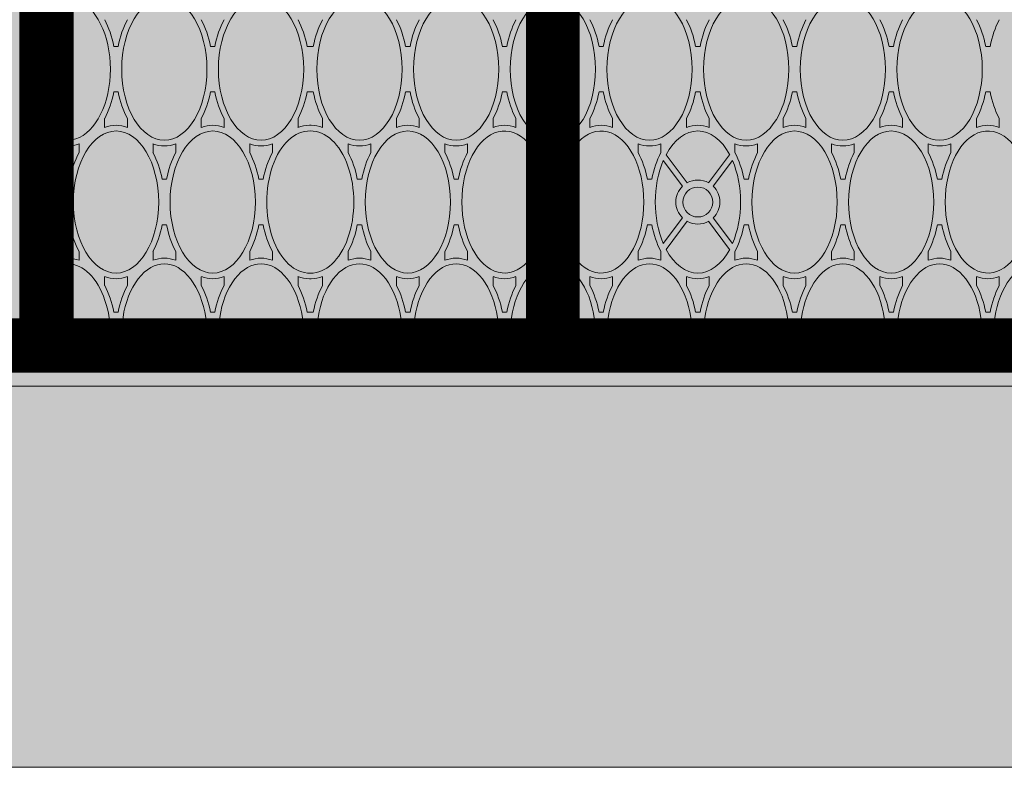
# Paper-space layout 'FP Rear Discharge Rain Guardian' of a CAD drawing. Extents: x -2.7 to 13, y -1.4 to 9.2.
# Drawn here: x 1.9 to 2.1, y 6.8 to 6.9 of the extents above; entities that cross this region are included whole.
import ezdxf

# ---------------------------------------------------------------- set-up
doc = ezdxf.new("R2010")
doc.units = 0
for name, color, linetype, lineweight in [('Ferg - Details', 7, 'Continuous', 15), ('Ferg - Dimensions', 40, 'Continuous', 15), ('Ferg - Hatch', 253, 'Continuous', 15)]:
    doc.layers.add(name, color=color, linetype=linetype, lineweight=lineweight)
doc.styles.add('Annotative', font='arial.ttf', dxfattribs={"height": 0.08})
doc.dimstyles.new('Annotative', dxfattribs={"dimscale": 0, "dimtxt": 0.08, "dimasz": 0.08, "dimexe": 0.08, "dimexo": 0.08, "dimgap": 0.09, "dimtad": 0, "dimtih": 1, "dimtoh": 1, "dimdec": 4, "dimzin": 0, "dimdsep": 46, "dimtxsty": 'Annotative', "dimcen": 0.09, "dimadec": 0, "dimazin": 0, "dimtfac": 1, "dimtdec": 4, "dimtofl": 0, "dimtmove": 0, "dimatfit": 3, "dimfxl": 1, "dimtolj": 1, "dimtzin": 0, "dimarcsym": 0})

# ---------------------------------------------------------------- blocks, each defined once
blk = doc.blocks.new('HD Top View')
at = {"layer": 'Ferg - Details'}
for p, q in [((0, 28.153), (0, 0)), ((15.75, 28.153), (0, 28.153))]:
    blk.add_line(p, q, dxfattribs=at)
at = {"layer": 'Ferg - Details', "color": 252, "lineweight": 5}
for p, q in [((0.118, 26.948), (0.118, 28.035)), ((0.888, 28.035), (0.118, 28.035)), ((2.189, 28.035), (1.392, 28.035)), ((3.318, 28.035), (2.521, 28.035)), ((4.568, 28.035), (3.822, 28.035)), ((1.67, 27.646), (1.548, 27.646)), ((3.04, 27.646), (3.162, 27.646)), ((2.04, 27.518), (2.04, 27.458)), ((2.67, 27.518), (2.67, 27.458)), ((1.67, 27.331), (1.548, 27.331)), ((3.04, 27.331), (3.162, 27.331)), ((1.2, 26.977), (1.321, 26.977)), ((3.51, 26.977), (3.388, 26.977)), ((0.83, 26.849), (0.83, 26.789)), ((3.88, 26.849), (3.88, 26.789)), ((4.51, 26.849), (4.51, 26.789)), ((0.118, 25.609), (0.118, 26.69)), ((1.2, 26.662), (1.321, 26.662)), ((3.51, 26.662), (3.388, 26.662)), ((1.67, 26.307), (1.548, 26.307)), ((2.04, 26.18), (2.04, 26.12)), ((2.67, 26.18), (2.67, 26.12)), ((3.04, 26.307), (3.162, 26.307)), ((1.67, 25.992), (1.548, 25.992)), ((3.04, 25.992), (3.162, 25.992)), ((1.2, 25.638), (1.321, 25.638)), ((3.51, 25.638), (3.388, 25.638)), ((0.83, 25.45), (0.83, 25.51)), ((3.88, 25.45), (3.88, 25.51)), ((4.51, 25.45), (4.51, 25.51)), ((0.118, 24.27), (0.118, 25.351)), ((1.2, 25.323), (1.321, 25.323)), ((3.51, 25.323), (3.388, 25.323)), ((1.67, 24.968), (1.548, 24.968)), ((3.04, 24.968), (3.162, 24.968)), ((2.04, 24.781), (2.04, 24.841)), ((2.67, 24.781), (2.67, 24.841)), ((1.67, 24.653), (1.548, 24.653)), ((3.04, 24.653), (3.162, 24.653)), ((1.2, 24.299), (1.321, 24.299)), ((3.51, 24.299), (3.388, 24.299)), ((0.83, 24.172), (0.83, 24.129)), ((3.88, 24.172), (3.88, 24.129)), ((4.51, 24.172), (4.51, 24.129)), ((0.83, 24.087), (0.83, 24.129)), ((3.88, 24.087), (3.88, 24.129)), ((4.51, 24.087), (4.51, 24.129)), ((0.118, 22.907), (0.118, 23.988)), ((1.2, 23.96), (1.321, 23.96)), ((3.51, 23.96), (3.388, 23.96)), ((1.67, 23.605), (1.548, 23.605)), ((3.04, 23.605), (3.162, 23.605)), ((2.04, 23.478), (2.04, 23.418)), ((2.67, 23.478), (2.67, 23.418)), ((1.67, 23.29), (1.548, 23.29)), ((3.04, 23.29), (3.162, 23.29)), ((1.2, 22.936), (1.321, 22.936)), ((3.51, 22.936), (3.388, 22.936)), ((0.83, 22.808), (0.83, 22.748)), ((3.88, 22.808), (3.88, 22.748)), ((4.51, 22.808), (4.51, 22.748)), ((0.118, 21.568), (0.118, 22.65)), ((1.2, 22.621), (1.321, 22.621)), ((3.51, 22.621), (3.388, 22.621)), ((1.67, 22.267), (1.548, 22.267)), ((3.04, 22.267), (3.162, 22.267)), ((2.04, 22.079), (2.04, 22.139)), ((2.67, 22.079), (2.67, 22.139)), ((1.67, 21.952), (1.548, 21.952)), ((3.04, 21.952), (3.162, 21.952)), ((1.2, 21.597), (1.321, 21.597)), ((3.51, 21.597), (3.388, 21.597)), ((0.83, 21.41), (0.83, 21.47)), ((3.88, 21.41), (3.88, 21.47)), ((4.51, 21.41), (4.51, 21.47)), ((0.118, 20.23), (0.118, 21.311)), ((1.2, 21.282), (1.321, 21.282)), ((3.51, 21.282), (3.388, 21.282)), ((1.67, 20.928), (1.548, 20.928)), ((3.04, 20.928), (3.162, 20.928)), ((2.04, 20.74), (2.04, 20.8)), ((2.67, 20.74), (2.67, 20.8)), ((1.67, 20.613), (1.548, 20.613)), ((3.04, 20.613), (3.162, 20.613)), ((1.2, 20.258), (1.321, 20.258)), ((3.51, 20.258), (3.388, 20.258)), ((0.83, 20.131), (0.83, 20.071)), ((3.88, 20.131), (3.88, 20.071)), ((4.51, 20.131), (4.51, 20.071)), ((0.118, 18.891), (0.118, 19.972)), ((1.2, 19.943), (1.321, 19.943)), ((3.51, 19.943), (3.388, 19.943)), ((1.67, 19.589), (1.548, 19.589)), ((3.04, 19.589), (3.162, 19.589)), ((2.04, 19.462), (2.04, 19.402)), ((2.67, 19.462), (2.67, 19.402)), ((1.67, 19.274), (1.548, 19.274)), ((2.136, 18.975), (1.779, 19.241)), ((2.574, 18.975), (2.93, 19.241)), ((3.04, 19.274), (3.162, 19.274)), ((2.089, 18.912), (1.699, 19.203)), ((2.621, 18.912), (3.01, 19.203)), ((1.2, 18.92), (1.321, 18.92)), ((3.51, 18.92), (3.388, 18.92)), ((0.83, 18.792), (0.83, 18.732)), ((3.88, 18.792), (3.88, 18.732)), ((4.51, 18.792), (4.51, 18.732)), ((0.118, 17.552), (0.118, 18.633)), ((1.2, 18.605), (1.321, 18.605)), ((2.089, 18.613), (1.699, 18.322)), ((2.136, 18.55), (1.779, 18.283)), ((2.574, 18.55), (2.93, 18.283)), ((2.621, 18.613), (3.01, 18.322)), ((3.51, 18.605), (3.388, 18.605)), ((1.67, 18.25), (1.548, 18.25)), ((3.04, 18.25), (3.162, 18.25)), ((2.04, 18.063), (2.04, 18.123)), ((2.67, 18.063), (2.67, 18.123)), ((1.67, 17.935), (1.548, 17.935)), ((3.04, 17.935), (3.162, 17.935)), ((0.83, 17.423), (0.83, 17.453)), ((1.2, 17.581), (1.321, 17.581)), ((3.51, 17.581), (3.388, 17.581)), ((3.88, 17.423), (3.88, 17.453)), ((4.51, 17.423), (4.51, 17.453)), ((0.83, 17.423), (0.83, 17.393)), ((3.88, 17.423), (3.88, 17.393)), ((4.51, 17.423), (4.51, 17.393)), ((0.118, 16.213), (0.118, 17.295)), ((1.2, 17.266), (1.321, 17.266)), ((3.51, 17.266), (3.388, 17.266)), ((1.67, 16.912), (1.548, 16.912)), ((3.04, 16.912), (3.162, 16.912)), ((2.04, 16.784), (2.04, 16.724)), ((2.67, 16.784), (2.67, 16.724)), ((1.67, 16.597), (1.548, 16.597)), ((3.04, 16.597), (3.162, 16.597)), ((1.2, 16.242), (1.321, 16.242)), ((3.51, 16.242), (3.388, 16.242)), ((0.83, 16.055), (0.83, 16.115)), ((3.88, 16.055), (3.88, 16.115)), ((4.51, 16.055), (4.51, 16.115)), ((0.118, 14.875), (0.118, 15.956)), ((1.2, 15.927), (1.321, 15.927)), ((3.51, 15.927), (3.388, 15.927)), ((1.67, 15.573), (1.548, 15.573)), ((3.04, 15.573), (3.162, 15.573)), ((2.04, 15.385), (2.04, 15.445)), ((2.67, 15.385), (2.67, 15.445)), ((1.67, 15.258), (1.548, 15.258)), ((3.04, 15.258), (3.162, 15.258)), ((1.2, 14.903), (1.321, 14.903)), ((3.51, 14.903), (3.388, 14.903)), ((0.83, 14.716), (0.83, 14.776)), ((3.88, 14.716), (3.88, 14.776)), ((4.51, 14.716), (4.51, 14.776)), ((0.118, 14.077), (0.118, 14.617)), ((1.2, 14.588), (1.321, 14.588)), ((3.51, 14.588), (3.388, 14.588))]:
    blk.add_line(p, q, dxfattribs=at)
at = {"layer": 'Ferg - Details', "color": 247, "const_width": 0.745}
blk.add_lwpolyline([(0.372, 28.153), (0.372, 0)], dxfattribs=at)
at = {"layer": 'Ferg - Details'}
blk.add_lwpolyline([(0, 28.153), (15.75, 28.153), (15.75, 0), (0, 0)], close=True, dxfattribs=at)
at = {"layer": 'Ferg - Details', "color": 248, "const_width": 0.745}
for points in [[(0.745, 27.779), (15.005, 27.779)], [(0.745, 20.77), (15.005, 20.77)]]:
    blk.add_lwpolyline(points, dxfattribs=at)
at = {"layer": 'Ferg - Details', "color": 252, "lineweight": 5}
for centre in [(2.355, 27.779), (2.355, 20.77), (2.355, 18.762)]:
    blk.add_circle(centre, 0.207, dxfattribs=at)
for centre, radius, start, end in [((2.355, 27.779), 0.305, 122.9959, 219.6834), ((2.355, 27.779), 0.305, 320.3166, 57.0041), ((1.713, 24.142), 0.422, 180.0001, 181.6544), ((2.996, 24.142), 0.422, 358.3456, 359.9999), ((1.713, 24.117), 0.422, 178.3456, 179.9999), ((2.996, 24.117), 0.422, 0.0001, 1.6544), ((2.355, 20.77), 0.305, 19.9992, 160.0008), ((2.355, 20.77), 0.305, 199.9992, 340.0008), ((2.355, 18.762), 0.305, 44.1808, 135.8192), ((2.355, 18.762), 0.305, 150.6465, 209.3535), ((2.355, 18.762), 0.305, 330.6465, 29.3535), ((2.355, 18.762), 0.305, 224.1808, 315.8192)]:
    blk.add_arc(centre, radius, start, end, dxfattribs=at)
for centre, major_axis, ratio, start_param, end_param in [((0.515, 27.488), (-0.984, 0), 0.6, 1.15616, 4.323832), ((2.355, 28.158), (-0.984, 0), 0.6, 0.209404, 1.329902), ((2.355, 28.158), (-0.984, 0), 0.6, 1.811691, 2.932189), ((4.195, 27.488), (-0.984, 0), 0.6, 5.100946, 10.607017), ((0.515, 27.488), (-1.063, 0), 0.62963, 2.904072, 3.379114), ((2.355, 28.158), (-1.063, 0), 0.62963, 0.870585, 1.269984), ((2.355, 28.158), (-1.063, 0), 0.62963, 1.871609, 2.271008), ((4.195, 27.488), (-1.063, 0), 0.62963, 6.045664, 6.520707), ((2.355, 26.819), (-0.984, 0), 0.6, 1.570796, 7.853981), ((2.355, 26.819), (-1.063, 0), 0.62963, 5.013201, 5.412601), ((2.355, 26.819), (-1.063, 0), 0.62963, 4.012177, 4.411576), ((0.515, 27.488), (-1.063, 0), 0.62963, 1.871609, 2.271008), ((2.355, 26.819), (-1.063, 0), 0.62963, 6.045664, 6.520707), ((2.355, 26.819), (-1.063, 0), 0.62963, 2.904072, 3.379114), ((4.195, 27.488), (-1.063, 0), 0.62963, 0.870585, 1.269984), ((4.195, 27.488), (-1.063, 0), 0.62963, 1.871609, 2.271008), ((0.515, 26.15), (-0.984, 0), 0.6, 1.15616, 5.127025), ((0.515, 26.15), (-1.063, 0), 0.62963, 4.012177, 4.411576), ((4.195, 26.15), (-0.984, 0), 0.6, 3.141593, 9.424778), ((4.195, 26.15), (-1.063, 0), 0.62963, 5.013202, 5.412601), ((4.195, 26.15), (-1.063, 0), 0.62963, 4.012177, 4.411576), ((0.515, 26.15), (-1.063, 0), 0.62963, 2.904072, 3.379114), ((2.355, 26.819), (-1.063, 0), 0.62963, 0.870585, 1.269984), ((2.355, 26.819), (-1.063, 0), 0.62963, 1.871609, 2.271008), ((4.195, 26.15), (-1.063, 0), 0.62963, 6.045664, 6.520707), ((2.355, 25.48), (-0.984, 0), 0.6, 1.570796, 7.853981), ((2.355, 25.48), (-1.063, 0), 0.62963, 5.013201, 5.412601), ((2.355, 25.48), (-1.063, 0), 0.62963, 4.012177, 4.411576), ((0.515, 26.15), (-1.063, 0), 0.62963, 1.871609, 2.271008), ((2.355, 25.48), (-1.063, 0), 0.62963, 6.045664, 6.520707), ((2.355, 25.48), (-1.063, 0), 0.62963, 2.904072, 3.379114), ((4.195, 26.15), (-1.063, 0), 0.62963, 0.870585, 1.269984), ((4.195, 26.15), (-1.063, 0), 0.62963, 1.871609, 2.271008), ((0.515, 24.811), (-0.984, 0), 0.6, 1.15616, 5.127025), ((0.515, 24.811), (-1.063, 0), 0.62963, 4.012177, 4.411576), ((4.195, 24.811), (-0.984, 0), 0.6, 3.141593, 9.424778), ((4.195, 24.811), (-1.063, 0), 0.62963, 5.013202, 5.412601), ((4.195, 24.811), (-1.063, 0), 0.62963, 4.012177, 4.411576), ((0.515, 24.811), (-1.063, 0), 0.62963, 2.904072, 3.379114), ((2.355, 25.48), (-1.063, 0), 0.62963, 0.870585, 1.269984), ((2.355, 25.48), (-1.063, 0), 0.62963, 1.871609, 2.271008), ((4.195, 24.811), (-1.063, 0), 0.62963, 6.045664, 6.520707), ((2.355, 24.142), (-0.984, 0), 0.6, 3.120986, 6.303792), ((2.355, 24.142), (-1.063, 0), 0.62963, 5.013201, 5.412601), ((2.355, 24.142), (-1.063, 0), 0.62963, 4.012177, 4.411576), ((0.515, 24.811), (-1.063, 0), 0.62963, 1.871609, 2.271008), ((2.355, 24.142), (-1.063, 0), 0.62963, 6.045664, 6.283185), ((2.355, 24.142), (-1.063, 0), 0.62963, 3.141593, 3.379114), ((4.195, 24.811), (-1.063, 0), 0.62963, 0.870585, 1.269984), ((4.195, 24.811), (-1.063, 0), 0.62963, 1.871609, 2.271008), ((0.515, 23.448), (-0.984, 0), 0.6, 1.15616, 5.127025), ((0.515, 23.448), (-1.063, 0), 0.62963, 4.012177, 4.411576), ((2.355, 24.117), (-1.063, 0), 0.62963, 0, 0.237521), ((2.355, 24.117), (-0.984, 0), 0.6, 6.262579, 9.445385), ((4.195, 23.448), (-0.984, 0), 0.6, 3.141593, 9.424778), ((2.355, 24.117), (-1.063, 0), 0.62963, 2.904072, 3.141593), ((4.195, 23.448), (-1.063, 0), 0.62963, 5.013202, 5.412601), ((4.195, 23.448), (-1.063, 0), 0.62963, 4.012177, 4.411576), ((0.515, 23.448), (-1.063, 0), 0.62963, 2.904072, 3.379114), ((2.355, 24.117), (-1.063, 0), 0.62963, 0.870585, 1.269984), ((2.355, 24.117), (-1.063, 0), 0.62963, 1.871609, 2.271008), ((4.195, 23.448), (-1.063, 0), 0.62963, 6.045664, 6.520707), ((2.355, 22.778), (-0.984, 0), 0.6, 1.570796, 7.853981), ((2.355, 22.778), (-1.063, 0), 0.62963, 5.013201, 5.412601), ((2.355, 22.778), (-1.063, 0), 0.62963, 4.012177, 4.411576), ((0.515, 23.448), (-1.063, 0), 0.62963, 1.871609, 2.271008), ((2.355, 22.778), (-1.063, 0), 0.62963, 6.045664, 6.520707), ((2.355, 22.778), (-1.063, 0), 0.62963, 2.904072, 3.379114), ((4.195, 23.448), (-1.063, 0), 0.62963, 0.870585, 1.269984), ((4.195, 23.448), (-1.063, 0), 0.62963, 1.871609, 2.271008), ((0.515, 22.109), (-0.984, 0), 0.6, 1.15616, 5.127025), ((0.515, 22.109), (-1.063, 0), 0.62963, 4.012177, 4.411576), ((4.195, 22.109), (-0.984, 0), 0.6, 3.141593, 9.424778), ((4.195, 22.109), (-1.063, 0), 0.62963, 5.013202, 5.412601), ((4.195, 22.109), (-1.063, 0), 0.62963, 4.012177, 4.411576), ((0.515, 22.109), (-1.063, 0), 0.62963, 2.904072, 3.379114), ((2.355, 22.778), (-1.063, 0), 0.62963, 0.870585, 1.269984), ((2.355, 22.778), (-1.063, 0), 0.62963, 1.871609, 2.271008), ((4.195, 22.109), (-1.063, 0), 0.62963, 6.045664, 6.520707), ((2.355, 21.44), (-0.984, 0), 0.6, 1.866388, 7.55839), ((2.355, 21.44), (-1.063, 0), 0.62963, 5.013201, 5.412601), ((2.355, 21.44), (-1.063, 0), 0.62963, 4.012177, 4.411576), ((0.515, 22.109), (-1.063, 0), 0.62963, 1.871609, 2.271008), ((2.355, 21.44), (-1.063, 0), 0.62963, 6.045664, 6.520707), ((2.355, 21.44), (-1.063, 0), 0.62963, 2.904072, 3.379114), ((4.195, 22.109), (-1.063, 0), 0.62963, 0.870585, 1.269984), ((4.195, 22.109), (-1.063, 0), 0.62963, 1.871609, 2.271008), ((0.515, 20.77), (-0.984, 0), 0.6, 1.15616, 5.127025), ((0.515, 20.77), (-1.063, 0), 0.62963, 4.012177, 4.411576), ((4.195, 20.77), (-1.063, 0), 0.62963, 5.013202, 5.412601), ((4.195, 20.77), (-1.063, 0), 0.62963, 4.012177, 4.411576), ((4.195, 20.77), (-0.984, 0), 0.6, 3.141593, 9.424778), ((0.515, 20.77), (-1.063, 0), 0.62963, 2.904072, 3.379114), ((2.355, 21.44), (-1.063, 0), 0.62963, 0.870585, 1.269984), ((2.355, 21.44), (-1.063, 0), 0.62963, 1.871609, 2.271008), ((4.195, 20.77), (-1.063, 0), 0.62963, 6.045664, 6.520707), ((2.355, 20.101), (-1.063, 0), 0.62963, 5.013201, 5.412601), ((2.355, 20.101), (-1.063, 0), 0.62963, 4.012177, 4.411576), ((2.355, 20.101), (-0.984, 0), 0.6, 5.007981, 10.699983), ((0.515, 20.77), (-1.063, 0), 0.62963, 1.871609, 2.271008), ((2.355, 20.101), (-1.063, 0), 0.62963, 6.045664, 6.520707), ((2.355, 20.101), (-1.063, 0), 0.62963, 2.904072, 3.379114), ((4.195, 20.77), (-1.063, 0), 0.62963, 0.870585, 1.269984), ((4.195, 20.77), (-1.063, 0), 0.62963, 1.871609, 2.271008), ((0.515, 19.432), (-0.984, 0), 0.6, 1.15616, 5.127025), ((0.515, 19.432), (-1.063, 0), 0.62963, 4.012177, 4.411576), ((4.195, 19.432), (-1.063, 0), 0.62963, 5.013202, 5.412601), ((4.195, 19.432), (-1.063, 0), 0.62963, 4.012177, 4.411576), ((4.195, 19.432), (-0.984, 0), 0.6, 3.141593, 9.424778), ((0.515, 19.432), (-1.063, 0), 0.62963, 2.904072, 3.379114), ((2.355, 20.101), (-1.063, 0), 0.62963, 0.870585, 1.269984), ((2.355, 20.101), (-1.063, 0), 0.62963, 1.871609, 2.271008), ((4.195, 19.432), (-1.063, 0), 0.62963, 6.045664, 6.520707), ((2.355, 18.762), (-1.063, 0), 0.62963, 5.013201, 5.412601), ((2.355, 18.762), (-0.984, 0), 0.6, 4.087954, 5.336824), ((2.355, 18.762), (-1.063, 0), 0.62963, 4.012177, 4.411576), ((2.355, 18.762), (-0.984, 0), 0.6, 5.441084, 7.125287), ((2.355, 18.762), (-0.984, 0), 0.6, 2.299492, 3.983694), ((0.515, 19.432), (-1.063, 0), 0.62963, 1.871609, 2.271008), ((2.355, 18.762), (-1.063, 0), 0.62963, 6.045664, 6.520707), ((2.355, 18.762), (-1.063, 0), 0.62963, 2.904072, 3.379114), ((4.195, 19.432), (-1.063, 0), 0.62963, 0.870585, 1.269984), ((4.195, 19.432), (-1.063, 0), 0.62963, 1.871609, 2.271008), ((0.515, 18.093), (-0.984, 0), 0.6, 1.15616, 5.127025), ((0.515, 18.093), (-1.063, 0), 0.62963, 4.012177, 4.411576), ((4.195, 18.093), (-0.984, 0), 0.6, 3.141593, 9.424778), ((4.195, 18.093), (-1.063, 0), 0.62963, 5.013202, 5.412601), ((4.195, 18.093), (-1.063, 0), 0.62963, 4.012177, 4.411576), ((2.355, 18.762), (-0.984, 0), 0.6, 0.946361, 2.195231), ((0.515, 18.093), (-1.063, 0), 0.62963, 2.904072, 3.379114), ((2.355, 18.762), (-1.063, 0), 0.62963, 0.870585, 1.269984), ((2.355, 18.762), (-1.063, 0), 0.62963, 1.871609, 2.271008), ((4.195, 18.093), (-1.063, 0), 0.62963, 6.045664, 6.520707), ((2.355, 17.423), (-0.984, 0), 0.6, 3.141593, 9.424778), ((2.355, 17.423), (-1.063, 0), 0.62963, 5.013201, 5.412601), ((2.355, 17.423), (-1.063, 0), 0.62963, 4.012177, 4.411576), ((0.515, 18.093), (-1.063, 0), 0.62963, 1.871609, 2.271008), ((2.355, 17.423), (-1.063, 0), 0.62963, 6.045664, 6.520707), ((2.355, 17.423), (-1.063, 0), 0.62963, 2.904072, 3.379114), ((4.195, 18.093), (-1.063, 0), 0.62963, 0.870585, 1.269984), ((4.195, 18.093), (-1.063, 0), 0.62963, 1.871609, 2.271008), ((0.515, 16.754), (-0.984, 0), 0.6, 1.15616, 5.127025), ((0.515, 16.754), (-1.063, 0), 0.62963, 4.012177, 4.411576), ((4.195, 16.754), (-0.984, 0), 0.6, 3.141593, 9.424778), ((4.195, 16.754), (-1.063, 0), 0.62963, 5.013202, 5.412601), ((4.195, 16.754), (-1.063, 0), 0.62963, 4.012177, 4.411576), ((0.515, 16.754), (-1.063, 0), 0.62963, 2.904072, 3.379114), ((2.355, 17.423), (-1.063, 0), 0.62963, 0.870585, 1.269984), ((2.355, 17.423), (-1.063, 0), 0.62963, 1.871609, 2.271008), ((4.195, 16.754), (-1.063, 0), 0.62963, 6.045664, 6.520707), ((2.355, 16.085), (-0.984, 0), 0.6, 1.570796, 7.853981), ((2.355, 16.085), (-1.063, 0), 0.62963, 5.013201, 5.412601), ((2.355, 16.085), (-1.063, 0), 0.62963, 4.012177, 4.411576), ((0.515, 16.754), (-1.063, 0), 0.62963, 1.871609, 2.271008), ((2.355, 16.085), (-1.063, 0), 0.62963, 6.045664, 6.520707), ((2.355, 16.085), (-1.063, 0), 0.62963, 2.904072, 3.379114), ((4.195, 16.754), (-1.063, 0), 0.62963, 0.870585, 1.269984), ((4.195, 16.754), (-1.063, 0), 0.62963, 1.871609, 2.271008), ((0.515, 15.415), (-0.984, 0), 0.6, 1.15616, 5.127025), ((0.515, 15.415), (-1.063, 0), 0.62963, 4.012177, 4.411576), ((4.195, 15.415), (-0.984, 0), 0.6, 3.141593, 9.424778), ((4.195, 15.415), (-1.063, 0), 0.62963, 5.013202, 5.412601), ((4.195, 15.415), (-1.063, 0), 0.62963, 4.012177, 4.411576), ((0.515, 15.415), (-1.063, 0), 0.62963, 2.904072, 3.379114), ((2.355, 16.085), (-1.063, 0), 0.62963, 0.870585, 1.269984), ((2.355, 16.085), (-1.063, 0), 0.62963, 1.871609, 2.271008), ((4.195, 15.415), (-1.063, 0), 0.62963, 6.045664, 6.520707), ((2.355, 14.746), (-0.984, 0), 0.6, 1.866388, 7.55839), ((2.355, 14.746), (-1.063, 0), 0.62963, 5.013201, 5.412601), ((2.355, 14.746), (-1.063, 0), 0.62963, 4.012177, 4.411576), ((0.515, 15.415), (-1.063, 0), 0.62963, 1.871609, 2.271008), ((2.355, 14.746), (-1.063, 0), 0.62963, 6.045664, 6.520707), ((2.355, 14.746), (-1.063, 0), 0.62963, 2.904072, 3.379114), ((4.195, 15.415), (-1.063, 0), 0.62963, 0.870585, 1.269984), ((4.195, 15.415), (-1.063, 0), 0.62963, 1.871609, 2.271008), ((0.515, 14.077), (-0.984, 0), 0.6, 1.15616, 5.127025), ((0.515, 14.077), (-1.063, 0), 0.62963, 4.012177, 4.411576), ((4.195, 14.077), (-1.063, 0), 0.62963, 5.013202, 5.412601), ((4.195, 14.077), (-1.063, 0), 0.62963, 4.012177, 4.411576)]:
    blk.add_ellipse(centre, major_axis=major_axis, ratio=ratio, start_param=start_param, end_param=end_param, dxfattribs=at)
blk = doc.blocks.new('*D14')
at = {"layer": 'DEFPOINTS', "color": 0, "ltscale": 0.08, "transparency": 16777216}
for p in [(1.07768, 6.84006), (2.76687, 6.84006), (2.76687, 6.31295)]:
    blk.add_point(p, dxfattribs=at)
at = {"layer": 'Ferg - Dimensions', "color": 0, "lineweight": -2, "ltscale": 0.08, "transparency": 16777216}
for p, q in [((1.07768, 6.77006), (1.07768, 6.24295)), ((2.76687, 6.77006), (2.76687, 6.24295)), ((1.14768, 6.31295), (1.82207, 6.31295)), ((2.69687, 6.31295), (2.02248, 6.31295))]:
    blk.add_line(p, q, dxfattribs=at)
at = {"layer": 'Ferg - Dimensions', "color": 0, "ltscale": 0.08, "transparency": 16777216}
for points in [[(1.14768, 6.32462), (1.14768, 6.30128), (1.07768, 6.31295)], [(2.69687, 6.32462), (2.69687, 6.30128), (2.76687, 6.31295)]]:
    blk.add_solid(points, dxfattribs=at)
at = {"layer": 'Ferg - Dimensions', "color": 0, "ltscale": 0.08, "transparency": 16777216, "insert": (1.92227, 6.31295), "char_height": 0.08, "attachment_point": 5, "style": 'Annotative'}
blk.add_mtext('\\A1;B', dxfattribs=at)
blk = doc.blocks.new('*D17')
at = {"layer": 'DEFPOINTS', "color": 0, "ltscale": 0.08, "transparency": 16777216}
for p in [(2.86171, 6.84006), (0.97481, 6.76092), (2.86171, 6.16411)]:
    blk.add_point(p, dxfattribs=at)
at = {"layer": 'Ferg - Dimensions', "color": 0, "lineweight": -2, "ltscale": 0.08, "transparency": 16777216}
for p, q in [((2.86171, 6.77006), (2.86171, 6.09411)), ((0.97481, 6.69092), (0.97481, 6.09411)), ((1.04481, 6.16411), (1.81091, 6.16411)), ((2.79171, 6.16411), (2.02561, 6.16411))]:
    blk.add_line(p, q, dxfattribs=at)
at = {"layer": 'Ferg - Dimensions', "color": 0, "ltscale": 0.08, "transparency": 16777216}
for points in [[(1.04481, 6.17578), (1.04481, 6.15245), (0.97481, 6.16411)], [(2.79171, 6.17578), (2.79171, 6.15245), (2.86171, 6.16411)]]:
    blk.add_solid(points, dxfattribs=at)
at = {"layer": 'Ferg - Dimensions', "color": 0, "ltscale": 0.08, "transparency": 16777216, "insert": (1.91826, 6.16411), "char_height": 0.08, "attachment_point": 5, "style": 'Annotative'}
blk.add_mtext('\\A1;A', dxfattribs=at)

psp = doc.layouts.new('FP Rear Discharge Rain Guardian')

# ---------------------------------------------------------------- hatches: boundary and pattern name
at = {"layer": 'Ferg - Hatch', "true_color": 0x0080ff}
h = psp.add_hatch(color=150, dxfattribs=at)
h.dxf.hatch_style = 1
edge = h.paths.add_edge_path()
edge.add_line((0.97481, 6.76092), (2.77968, 6.76092))
edge.add_arc((2.77968, 6.84301), 0.08209, 270, 360)
edge.add_line((2.86176, 6.84301), (2.86176, 7.76822))
edge.add_arc((2.77968, 7.76822), 0.08209, 0, 90)
edge.add_line((2.77968, 7.85031), (0.97481, 7.85031))
edge.add_line((0.97481, 7.85031), (0.97481, 6.76092))

# ---------------------------------------------------------------- linework, layer by layer
at = {"layer": 'Ferg - Details'}
psp.add_lwpolyline([(0.97481, 6.76092), (2.77968, 6.76092, 0.414214), (2.86176, 6.84301), (2.86176, 7.76822, 0.414214), (2.77968, 7.85031), (0.97481, 7.85031)], format="xyb", close=True, dxfattribs=at)
psp.add_lwpolyline([(1.07768, 7.78801), (2.76687, 7.78801), (2.76687, 6.84006), (1.07768, 6.84006)], close=True, dxfattribs=at)

# ---------------------------------------------------------------- block references
at = {"layer": 'Ferg - Details', "xscale": 0.015, "yscale": 0.015, "zscale": 0.015, "rotation": 90}
for p in [(1.92227, 6.84301), (2.34457, 6.84301)]:
    psp.add_blockref('HD Top View', p, dxfattribs=at)

# ---------------------------------------------------------------- dimensions: what is measured, and where the dimension line sits
at = {"layer": 'Ferg - Dimensions', "ltscale": 0.08}
for base, p1, p2, text, picture, middle in [((2.86171, 6.16411), (0.97481, 6.76092), (2.86171, 6.84006), 'A', '*D17', (1.91826, 6.16411)), ((2.76687, 6.31295), (1.07768, 6.84006), (2.76687, 6.84006), 'B', '*D14', (1.92227, 6.31295))]:
    dim = psp.add_linear_dim(base=base, p1=p1, p2=p2, text=text, dimstyle='Annotative', override={"dimscale": 1, "dimtxt": 0.07, "dimasz": 0.07, "dimexe": 0.07, "dimexo": 0.07, "dimgap": 0.07, "dimtix": 0, "dimtofl": 0, "dimtmove": 0, "dimatfit": 3}, dxfattribs=at)
    dim.commit()
    dim.dimension.update_dxf_attribs({"geometry": picture, "text_midpoint": middle})

doc.saveas('drawing.dxf')
